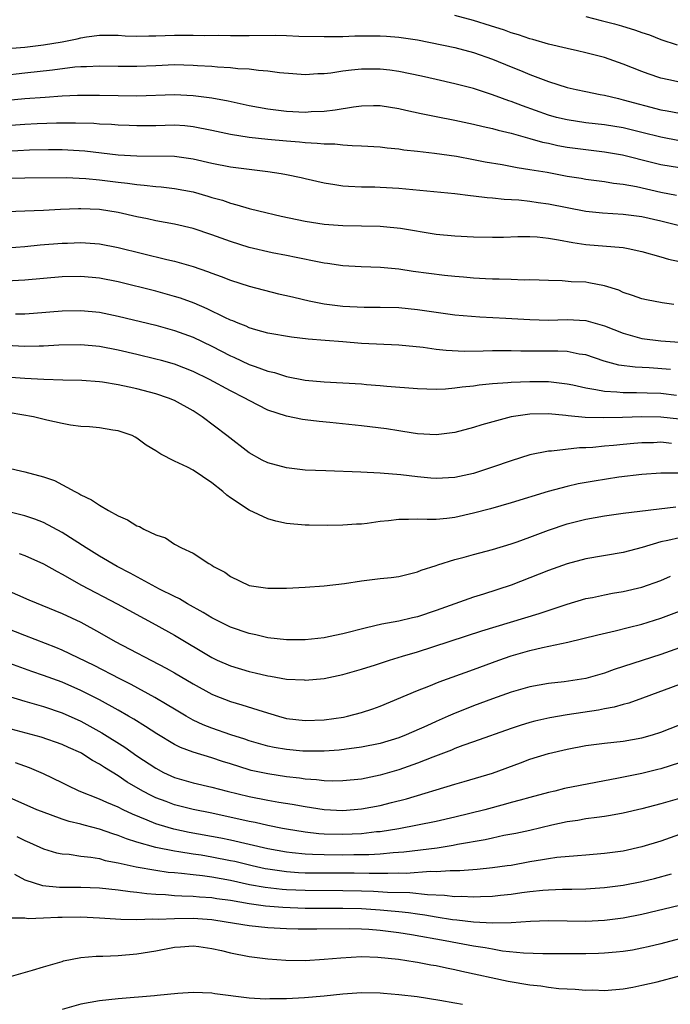
# Model space of a CAD drawing. Units: inches. Extents: x 2679000 to 2682000, y 1550591 to 1551000.
# Drawn here: x 2681188 to 2681258, y 1550786 to 1550891 of the extents above; entities that cross this region are included whole.
import ezdxf

# ---------------------------------------------------------------- set-up
doc = ezdxf.new("R2010")
doc.units = ezdxf.units.IN
doc.header["$MEASUREMENT"] = 0
doc.layers.add('LD26791548_2ft', color=9, linetype='Continuous')

msp = doc.modelspace()

# ---------------------------------------------------------------- linework, layer by layer
at = {"layer": 'LD26791548_2ft'}
for points, elevation in [([(2681259, 1550884.77), (2681257.87, 1550885), (2681257, 1550885.2), (2681255.65, 1550885.65), (2681255, 1550885.9), (2681253, 1550886.7), (2681251, 1550887.39), (2681249, 1550887.91), (2681248.12, 1550888.12), (2681247, 1550888.36), (2681245, 1550888.83), (2681243.32, 1550889.32), (2681243, 1550889.39), (2681241.81, 1550889.81), (2681241, 1550890.04), (2681240.31, 1550890.31), (2681238.8, 1550890.8), (2681237, 1550891.36), (2681235, 1550891.88)], 8842), ([(2681249, 1550891.77), (2681250.63, 1550891.37), (2681252.07, 1550891), (2681252.8, 1550890.8), (2681254.32, 1550890.32), (2681255, 1550890.06), (2681255.81, 1550889.81), (2681257, 1550889.32), (2681258.76, 1550888.76)], 8840), ([(2681187.61, 1550888.39), (2681189, 1550888.52), (2681191, 1550888.76), (2681193, 1550889.09), (2681194.61, 1550889.39), (2681195, 1550889.49), (2681195.59, 1550889.59), (2681197, 1550889.77), (2681199, 1550889.77), (2681199.73, 1550889.73), (2681201, 1550889.69), (2681202.28, 1550889.72), (2681203, 1550889.71), (2681205, 1550889.78), (2681205.79, 1550889.79), (2681207, 1550889.79), (2681208.24, 1550889.76), (2681209.77, 1550889.77), (2681211, 1550889.74), (2681213, 1550889.74), (2681215.77, 1550889.77), (2681217, 1550889.75), (2681218.32, 1550889.68), (2681221, 1550889.63), (2681222.34, 1550889.66), (2681223, 1550889.66), (2681224.29, 1550889.71), (2681227, 1550889.71), (2681227.68, 1550889.68), (2681229, 1550889.58), (2681231, 1550889.27), (2681235, 1550888.46), (2681237, 1550887.94), (2681239, 1550887.22), (2681241, 1550886.39), (2681242, 1550886), (2681243, 1550885.59), (2681245, 1550884.83), (2681247, 1550884.2), (2681247.97, 1550883.97), (2681249, 1550883.75), (2681250.54, 1550883.46), (2681251, 1550883.36), (2681252.48, 1550883), (2681253, 1550882.89), (2681257, 1550881.82), (2681257.7, 1550881.7), (2681259, 1550881.44)], 8844), ([(2681259, 1550878.48), (2681257, 1550878.87), (2681255, 1550879.38), (2681253, 1550879.87), (2681251, 1550880.2), (2681249, 1550880.43), (2681247, 1550880.73), (2681245.87, 1550881), (2681245, 1550881.24), (2681242.22, 1550882.22), (2681241, 1550882.69), (2681240.76, 1550882.76), (2681240.09, 1550883), (2681239, 1550883.42), (2681238.37, 1550883.63), (2681237, 1550884.07), (2681235, 1550884.6), (2681233, 1550885.03), (2681231.41, 1550885.41), (2681229, 1550885.92), (2681228.04, 1550886.04), (2681227, 1550886.15), (2681225, 1550886.14), (2681223.94, 1550886.06), (2681223, 1550885.93), (2681221.73, 1550885.73), (2681221, 1550885.67), (2681220.33, 1550885.67), (2681219, 1550885.56), (2681217.65, 1550885.65), (2681216.23, 1550885.77), (2681215, 1550885.95), (2681214, 1550886), (2681213, 1550886.15), (2681211.8, 1550886.2), (2681211, 1550886.31), (2681209.62, 1550886.38), (2681209, 1550886.44), (2681207.48, 1550886.52), (2681207, 1550886.56), (2681205, 1550886.6), (2681203, 1550886.52), (2681201, 1550886.43), (2681199, 1550886.44), (2681197, 1550886.49), (2681195.59, 1550886.41), (2681195, 1550886.4), (2681194.35, 1550886.35), (2681191.96, 1550886.04), (2681189, 1550885.72), (2681186.56, 1550885.44)], 8846), ([(2681186.79, 1550882.79), (2681189, 1550883.01), (2681191.17, 1550883.17), (2681193, 1550883.29), (2681194.64, 1550883.36), (2681195, 1550883.38), (2681197, 1550883.38), (2681199, 1550883.32), (2681201, 1550883.31), (2681205, 1550883.44), (2681207, 1550883.34), (2681209, 1550883.09), (2681210.76, 1550882.76), (2681213, 1550882.28), (2681215, 1550881.92), (2681217, 1550881.67), (2681219, 1550881.56), (2681219.61, 1550881.61), (2681221, 1550881.65), (2681222.21, 1550881.79), (2681224.14, 1550882.14), (2681225, 1550882.25), (2681226.28, 1550882.28), (2681227, 1550882.27), (2681229, 1550881.96), (2681229.76, 1550881.76), (2681231.4, 1550881.4), (2681233, 1550881.08), (2681235, 1550880.7), (2681237, 1550880.29), (2681238.02, 1550880.02), (2681239, 1550879.82), (2681239.62, 1550879.62), (2681241, 1550879.3), (2681243, 1550878.75), (2681244.36, 1550878.36), (2681245, 1550878.23), (2681246, 1550878), (2681247, 1550877.82), (2681249, 1550877.55), (2681251, 1550877.33), (2681252.91, 1550877), (2681256.17, 1550876.17), (2681257, 1550875.98), (2681259, 1550875.63)], 8848), ([(2681187, 1550880.13), (2681189, 1550880.26), (2681190.33, 1550880.33), (2681192.4, 1550880.4), (2681194.42, 1550880.42), (2681196.37, 1550880.37), (2681197, 1550880.32), (2681198.27, 1550880.27), (2681199, 1550880.21), (2681200.17, 1550880.17), (2681201, 1550880.13), (2681203, 1550880.14), (2681205, 1550880.19), (2681206.12, 1550880.12), (2681207, 1550880.04), (2681209, 1550879.64), (2681211, 1550879.19), (2681213, 1550878.87), (2681215, 1550878.66), (2681217, 1550878.48), (2681218.38, 1550878.38), (2681219, 1550878.31), (2681220.26, 1550878.26), (2681221, 1550878.17), (2681222.16, 1550878.16), (2681223, 1550878.06), (2681224.02, 1550877.98), (2681225, 1550877.97), (2681227, 1550877.84), (2681227.74, 1550877.74), (2681229, 1550877.63), (2681229.54, 1550877.54), (2681231, 1550877.4), (2681232.82, 1550877.18), (2681235.16, 1550876.84), (2681237, 1550876.5), (2681238.25, 1550876.25), (2681240.05, 1550875.95), (2681241.64, 1550875.64), (2681243, 1550875.44), (2681244.88, 1550875.13), (2681247, 1550874.72), (2681248.49, 1550874.49), (2681249, 1550874.4), (2681251, 1550874.15), (2681251.97, 1550873.97), (2681253, 1550873.86), (2681254.4, 1550873.6), (2681257, 1550873.02), (2681258.69, 1550872.69)], 8850), ([(2681187, 1550877.4), (2681189.52, 1550877.52), (2681191.55, 1550877.55), (2681193, 1550877.55), (2681195.42, 1550877.42), (2681199, 1550877.01), (2681201, 1550876.88), (2681205, 1550876.84), (2681207, 1550876.56), (2681209, 1550876.11), (2681211, 1550875.72), (2681213, 1550875.45), (2681215, 1550875.21), (2681216.41, 1550875), (2681217, 1550874.89), (2681218.56, 1550874.56), (2681219, 1550874.45), (2681221, 1550873.99), (2681222.17, 1550873.83), (2681223, 1550873.68), (2681223.63, 1550873.63), (2681225, 1550873.59), (2681226.43, 1550873.57), (2681227, 1550873.55), (2681229, 1550873.42), (2681235, 1550872.86), (2681236.66, 1550872.66), (2681237, 1550872.63), (2681238.44, 1550872.44), (2681239, 1550872.4), (2681240.25, 1550872.25), (2681241.83, 1550872.17), (2681243, 1550872.05), (2681243.91, 1550871.91), (2681245, 1550871.77), (2681247, 1550871.35), (2681249, 1550870.96), (2681250.78, 1550870.78), (2681253, 1550870.66), (2681255, 1550870.42), (2681257, 1550869.95), (2681259, 1550869.43)], 8852), ([(2681187, 1550874.49), (2681189, 1550874.53), (2681193.44, 1550874.56), (2681195.54, 1550874.46), (2681197, 1550874.32), (2681199, 1550874.07), (2681199.97, 1550873.97), (2681201, 1550873.81), (2681201.77, 1550873.77), (2681203, 1550873.6), (2681203.57, 1550873.57), (2681205, 1550873.4), (2681207, 1550873.03), (2681208.58, 1550872.58), (2681209, 1550872.45), (2681210.14, 1550872.14), (2681211, 1550871.82), (2681211.67, 1550871.67), (2681213, 1550871.26), (2681214.03, 1550871), (2681216.43, 1550870.43), (2681219, 1550869.91), (2681221, 1550869.6), (2681223, 1550869.43), (2681227, 1550869.37), (2681227.35, 1550869.35), (2681229.17, 1550869.17), (2681233, 1550868.53), (2681235, 1550868.34), (2681237, 1550868.24), (2681239, 1550868.19), (2681240.2, 1550868.2), (2681241.74, 1550868.26), (2681243, 1550868.27), (2681243.78, 1550868.22), (2681245, 1550868.09), (2681246.09, 1550867.91), (2681247.6, 1550867.61), (2681249, 1550867.42), (2681253, 1550867.09), (2681253.51, 1550867), (2681255, 1550866.68), (2681257, 1550866.11), (2681257.85, 1550865.85), (2681259, 1550865.59)], 8854), ([(2681258.41, 1550861), (2681257.17, 1550861.17), (2681255.49, 1550861.49), (2681255, 1550861.61), (2681253.98, 1550861.98), (2681253, 1550862.3), (2681252.52, 1550862.52), (2681251, 1550863.01), (2681249.33, 1550863.33), (2681249, 1550863.38), (2681247.44, 1550863.44), (2681246.46, 1550863.54), (2681245, 1550863.56), (2681243, 1550863.63), (2681242.39, 1550863.61), (2681241, 1550863.66), (2681239.72, 1550863.72), (2681239, 1550863.71), (2681238.26, 1550863.74), (2681237, 1550863.83), (2681235.93, 1550863.93), (2681235, 1550864), (2681233.9, 1550864.1), (2681230.54, 1550864.54), (2681229, 1550864.77), (2681227.04, 1550864.96), (2681224.96, 1550865.04), (2681223, 1550865.15), (2681221.39, 1550865.39), (2681221, 1550865.43), (2681220.48, 1550865.52), (2681218.04, 1550866.04), (2681217, 1550866.23), (2681215.46, 1550866.54), (2681213, 1550867.1), (2681211, 1550867.72), (2681209, 1550868.46), (2681207, 1550869.14), (2681205, 1550869.58), (2681203, 1550869.94), (2681202.14, 1550870.14), (2681201, 1550870.38), (2681199, 1550870.85), (2681197, 1550871.16), (2681195, 1550871.24), (2681194.76, 1550871.24), (2681192.84, 1550871.16), (2681191, 1550871.04), (2681189, 1550870.96), (2681187.1, 1550870.9)], 8856), ([(2681187.07, 1550867.07), (2681189, 1550867.21), (2681190.64, 1550867.36), (2681193, 1550867.55), (2681193.57, 1550867.57), (2681195, 1550867.62), (2681197, 1550867.49), (2681199, 1550867.11), (2681204.19, 1550865.81), (2681205, 1550865.63), (2681207, 1550865.06), (2681208.54, 1550864.54), (2681209, 1550864.35), (2681210, 1550864), (2681211, 1550863.6), (2681213, 1550862.97), (2681216.15, 1550862.15), (2681217, 1550861.97), (2681217.77, 1550861.77), (2681219.4, 1550861.4), (2681221, 1550861.07), (2681223, 1550860.81), (2681225.29, 1550860.71), (2681227, 1550860.72), (2681229, 1550860.68), (2681231, 1550860.48), (2681233, 1550860.18), (2681235, 1550859.9), (2681237.67, 1550859.67), (2681240.46, 1550859.54), (2681243, 1550859.39), (2681245, 1550859.34), (2681247, 1550859.4), (2681249, 1550859.29), (2681251, 1550858.72), (2681253, 1550857.92), (2681255, 1550857.38), (2681257, 1550857.11), (2681259, 1550856.97)], 8858), ([(2681258.06, 1550854.06), (2681255.78, 1550854.22), (2681254.29, 1550854.29), (2681252.53, 1550854.53), (2681250.95, 1550854.95), (2681249, 1550855.61), (2681248.3, 1550855.7), (2681247, 1550855.97), (2681246.02, 1550856.02), (2681242.03, 1550856.03), (2681241, 1550856.06), (2681240.04, 1550856.04), (2681239, 1550856.05), (2681238.01, 1550856.01), (2681235.99, 1550855.99), (2681234.07, 1550856.07), (2681233, 1550856.2), (2681231.6, 1550856.4), (2681229, 1550856.66), (2681225, 1550856.85), (2681223, 1550857), (2681221.14, 1550857.14), (2681219.31, 1550857.31), (2681217.52, 1550857.52), (2681215, 1550857.95), (2681213.7, 1550858.3), (2681213, 1550858.52), (2681212.67, 1550858.67), (2681211.83, 1550859), (2681211.25, 1550859.25), (2681211, 1550859.34), (2681210.38, 1550859.62), (2681208.52, 1550860.52), (2681207.12, 1550861.13), (2681205.66, 1550861.66), (2681205, 1550861.87), (2681203, 1550862.42), (2681199, 1550863.43), (2681197, 1550863.82), (2681195, 1550863.99), (2681193, 1550863.94), (2681189, 1550863.6), (2681187, 1550863.5)], 8860), ([(2681188, 1550860), (2681189, 1550860.02), (2681189.94, 1550860.06), (2681193, 1550860.31), (2681195, 1550860.36), (2681197, 1550860.17), (2681199, 1550859.77), (2681203, 1550858.79), (2681205, 1550858.23), (2681207, 1550857.5), (2681209, 1550856.55), (2681211, 1550855.52), (2681211.36, 1550855.36), (2681213, 1550854.6), (2681213.64, 1550854.36), (2681215, 1550853.88), (2681215.72, 1550853.72), (2681217, 1550853.32), (2681219, 1550852.93), (2681221, 1550852.74), (2681225, 1550852.51), (2681225.54, 1550852.46), (2681227, 1550852.36), (2681227.72, 1550852.28), (2681231, 1550852.01), (2681232, 1550852), (2681233, 1550851.95), (2681233.99, 1550851.99), (2681235, 1550852.08), (2681235.79, 1550852.21), (2681237, 1550852.32), (2681237.58, 1550852.42), (2681239, 1550852.56), (2681240.67, 1550852.67), (2681241, 1550852.71), (2681243, 1550852.78), (2681245, 1550852.76), (2681247, 1550852.52), (2681247.6, 1550852.4), (2681249, 1550852.08), (2681250.07, 1550851.93), (2681251, 1550851.73), (2681252.33, 1550851.67), (2681253, 1550851.59), (2681254.4, 1550851.6), (2681255.55, 1550851.55), (2681257, 1550851.51), (2681258.68, 1550851.32)], 8862), ([(2681259, 1550848.74), (2681257, 1550848.96), (2681255, 1550848.99), (2681252.92, 1550848.92), (2681250.88, 1550848.88), (2681248.93, 1550848.93), (2681247.1, 1550849.1), (2681246.86, 1550849.14), (2681245, 1550849.3), (2681243, 1550849.27), (2681242.75, 1550849.25), (2681241, 1550848.99), (2681237.86, 1550848.14), (2681237, 1550847.85), (2681235, 1550847.31), (2681233, 1550847.06), (2681231, 1550847.19), (2681229.44, 1550847.44), (2681229, 1550847.49), (2681227.7, 1550847.7), (2681225, 1550848.04), (2681221.61, 1550848.39), (2681220.48, 1550848.48), (2681219, 1550848.66), (2681218.7, 1550848.7), (2681217, 1550849.05), (2681215, 1550849.7), (2681213, 1550850.73), (2681212.55, 1550851), (2681211, 1550851.77), (2681208.74, 1550853), (2681207, 1550853.84), (2681205, 1550854.61), (2681203.62, 1550855), (2681203, 1550855.17), (2681201, 1550855.66), (2681199, 1550856.13), (2681197, 1550856.52), (2681195, 1550856.7), (2681192.64, 1550856.64), (2681191, 1550856.54), (2681190.55, 1550856.55), (2681189, 1550856.51), (2681187, 1550856.61)], 8864), ([(2681258.16, 1550846.16), (2681257, 1550846.27), (2681256.23, 1550846.23), (2681255, 1550846.21), (2681254.13, 1550846.13), (2681253, 1550846.05), (2681251.94, 1550845.94), (2681251, 1550845.87), (2681249.73, 1550845.73), (2681249, 1550845.69), (2681248.33, 1550845.67), (2681245.32, 1550845.32), (2681245, 1550845.31), (2681243, 1550844.92), (2681241, 1550844.31), (2681239, 1550843.61), (2681237, 1550842.94), (2681235, 1550842.5), (2681233, 1550842.39), (2681232.43, 1550842.43), (2681231, 1550842.57), (2681229.2, 1550842.8), (2681227.02, 1550842.98), (2681224.92, 1550843.08), (2681221.21, 1550843.21), (2681219, 1550843.31), (2681217, 1550843.54), (2681215, 1550844.08), (2681214.38, 1550844.38), (2681213, 1550845.13), (2681210.62, 1550847), (2681207.98, 1550849), (2681207, 1550849.62), (2681205, 1550850.73), (2681204.36, 1550851), (2681203, 1550851.45), (2681201, 1550851.98), (2681200.15, 1550852.15), (2681199, 1550852.42), (2681197.3, 1550852.7), (2681197, 1550852.74), (2681195.11, 1550852.89), (2681193.08, 1550852.92), (2681191.03, 1550852.97), (2681189, 1550853.08), (2681187, 1550853.23)], 8866), ([(2681259, 1550842.96), (2681257.02, 1550842.98), (2681255, 1550842.84), (2681252.54, 1550842.54), (2681249.88, 1550842.12), (2681248.18, 1550841.82), (2681247, 1550841.55), (2681244.97, 1550841.03), (2681241, 1550839.82), (2681238.82, 1550839.18), (2681237, 1550838.69), (2681235, 1550838.24), (2681234.14, 1550838.14), (2681233, 1550838.04), (2681232.02, 1550838.02), (2681231, 1550838.06), (2681230.02, 1550838.02), (2681229, 1550838.04), (2681227.89, 1550837.89), (2681227, 1550837.81), (2681225.6, 1550837.6), (2681225, 1550837.54), (2681224.48, 1550837.52), (2681223, 1550837.4), (2681221.37, 1550837.37), (2681219.4, 1550837.4), (2681219, 1550837.41), (2681217, 1550837.59), (2681215.86, 1550837.86), (2681215, 1550838.1), (2681213, 1550839.03), (2681211, 1550840.33), (2681210.61, 1550840.61), (2681210.18, 1550841), (2681209, 1550841.95), (2681207, 1550843.28), (2681206.4, 1550843.6), (2681205, 1550844.24), (2681203.55, 1550845), (2681203, 1550845.36), (2681201.98, 1550845.98), (2681201, 1550846.72), (2681200.82, 1550846.82), (2681200.47, 1550847), (2681199, 1550847.5), (2681198.42, 1550847.58), (2681197, 1550847.81), (2681195.93, 1550847.93), (2681195, 1550847.96), (2681193.89, 1550848.11), (2681193, 1550848.27), (2681191.35, 1550848.65), (2681189.92, 1550849), (2681187.43, 1550849.43)], 8868), ([(2681187, 1550843.58), (2681189, 1550843.11), (2681191, 1550842.59), (2681192.19, 1550842.19), (2681194.37, 1550841), (2681194.8, 1550840.8), (2681195, 1550840.66), (2681196.13, 1550840.13), (2681197, 1550839.55), (2681197.94, 1550839), (2681199, 1550838.43), (2681199.98, 1550837.98), (2681201, 1550837.34), (2681201.26, 1550837.26), (2681201.74, 1550837), (2681203, 1550836.37), (2681204.05, 1550836.05), (2681205, 1550835.4), (2681205.76, 1550835), (2681207, 1550834.42), (2681208.68, 1550833.32), (2681209, 1550833.13), (2681209.18, 1550833), (2681210.39, 1550832.39), (2681211, 1550831.93), (2681213, 1550830.97), (2681215, 1550830.7), (2681217, 1550830.7), (2681219, 1550830.79), (2681221, 1550830.92), (2681223.18, 1550831.18), (2681225, 1550831.48), (2681227, 1550831.7), (2681228.19, 1550831.81), (2681229, 1550831.92), (2681231, 1550832.42), (2681231.39, 1550832.61), (2681233, 1550833.12), (2681233.16, 1550833.16), (2681235, 1550833.73), (2681235.99, 1550834.01), (2681237, 1550834.27), (2681239, 1550834.81), (2681241, 1550835.43), (2681241.65, 1550835.65), (2681243, 1550836.13), (2681245, 1550836.88), (2681247, 1550837.56), (2681249, 1550838.06), (2681251, 1550838.41), (2681253, 1550838.7), (2681258.63, 1550839.37)], 8870), ([(2681259, 1550836.08), (2681257.77, 1550835.77), (2681257, 1550835.62), (2681255.02, 1550835.02), (2681253, 1550834.48), (2681249, 1550833.82), (2681247, 1550833.29), (2681245, 1550832.57), (2681241, 1550831.02), (2681238.04, 1550830.04), (2681237, 1550829.73), (2681235, 1550829.02), (2681233, 1550828.28), (2681231, 1550827.62), (2681230.48, 1550827.52), (2681229, 1550827.15), (2681227.18, 1550826.82), (2681225.54, 1550826.46), (2681223, 1550825.8), (2681221.47, 1550825.47), (2681221, 1550825.39), (2681219, 1550825.16), (2681217, 1550825.16), (2681215, 1550825.39), (2681213.71, 1550825.71), (2681213, 1550825.84), (2681211, 1550826.52), (2681209, 1550827.53), (2681208.09, 1550828.09), (2681206.42, 1550829), (2681205.54, 1550829.53), (2681205, 1550829.78), (2681203.41, 1550830.59), (2681202.63, 1550831), (2681200.28, 1550832.28), (2681198.87, 1550833), (2681197, 1550834.12), (2681195.58, 1550835), (2681193, 1550836.62), (2681191, 1550837.7), (2681190.06, 1550838.06), (2681189, 1550838.42), (2681187, 1550838.91)], 8872), ([(2681188.4, 1550834.4), (2681189, 1550834.17), (2681191, 1550833.3), (2681192.45, 1550832.45), (2681193, 1550832.17), (2681195.06, 1550831), (2681198.88, 1550829), (2681203, 1550826.76), (2681205, 1550825.66), (2681209, 1550823.27), (2681209.56, 1550823), (2681211, 1550822.37), (2681213, 1550821.76), (2681213.63, 1550821.63), (2681215, 1550821.3), (2681215.27, 1550821.27), (2681217, 1550820.97), (2681218.88, 1550820.88), (2681219, 1550820.86), (2681221, 1550821.04), (2681223, 1550821.44), (2681225, 1550822.03), (2681226.5, 1550822.5), (2681228.01, 1550823), (2681229.4, 1550823.41), (2681231, 1550823.89), (2681237.88, 1550826.12), (2681244.01, 1550827.99), (2681247, 1550828.99), (2681249, 1550829.57), (2681249.7, 1550829.7), (2681251, 1550829.98), (2681251.86, 1550830.14), (2681253, 1550830.32), (2681255, 1550830.79), (2681257, 1550831.5), (2681258.05, 1550831.95)], 8874), ([(2681187, 1550830.52), (2681189.42, 1550829.42), (2681193, 1550827.99), (2681195, 1550827.05), (2681197, 1550825.95), (2681198.68, 1550825), (2681204.13, 1550822.13), (2681205, 1550821.64), (2681207, 1550820.45), (2681209, 1550819.35), (2681209.24, 1550819.24), (2681211, 1550818.56), (2681212.21, 1550818.21), (2681214.51, 1550817.49), (2681216.15, 1550817), (2681217, 1550816.77), (2681219, 1550816.53), (2681221, 1550816.61), (2681223.09, 1550816.91), (2681223.5, 1550817), (2681225, 1550817.38), (2681226.23, 1550817.77), (2681227, 1550818.07), (2681231, 1550819.75), (2681232.22, 1550820.22), (2681233.32, 1550820.68), (2681237, 1550822), (2681239.69, 1550823), (2681241, 1550823.46), (2681243, 1550824.03), (2681244.35, 1550824.35), (2681247.08, 1550824.92), (2681250.29, 1550825.71), (2681252.13, 1550826.13), (2681253.52, 1550826.48), (2681255, 1550826.83), (2681257, 1550827.47), (2681259, 1550828.24)], 8876), ([(2681259, 1550824.32), (2681257, 1550823.6), (2681252.02, 1550821.98), (2681251, 1550821.6), (2681249, 1550821.02), (2681246.68, 1550820.68), (2681245, 1550820.5), (2681243, 1550820.15), (2681241, 1550819.57), (2681239, 1550818.86), (2681237, 1550818.1), (2681234.77, 1550817.23), (2681234.28, 1550817), (2681233, 1550816.45), (2681231.98, 1550815.98), (2681229.78, 1550815), (2681229, 1550814.69), (2681227, 1550814.09), (2681225, 1550813.68), (2681222.62, 1550813.38), (2681221, 1550813.27), (2681219, 1550813.26), (2681218.72, 1550813.28), (2681217, 1550813.44), (2681215.67, 1550813.67), (2681215, 1550813.81), (2681213, 1550814.36), (2681212.53, 1550814.53), (2681211.02, 1550815), (2681209, 1550815.72), (2681208.08, 1550816.08), (2681207, 1550816.59), (2681206.25, 1550817), (2681205, 1550817.75), (2681204.23, 1550818.23), (2681202.9, 1550819), (2681200.39, 1550820.39), (2681199.15, 1550821), (2681196.42, 1550822.42), (2681193, 1550824.06), (2681192.34, 1550824.34), (2681189, 1550825.62), (2681187, 1550826.42)], 8878), ([(2681259, 1550820.39), (2681255.07, 1550818.93), (2681253.6, 1550818.4), (2681253, 1550818.26), (2681252.03, 1550817.97), (2681251, 1550817.79), (2681250.34, 1550817.66), (2681247, 1550817.16), (2681245.16, 1550816.84), (2681243.53, 1550816.47), (2681243, 1550816.32), (2681241.99, 1550815.99), (2681241, 1550815.69), (2681237, 1550814.25), (2681235.86, 1550813.86), (2681235, 1550813.55), (2681234.62, 1550813.38), (2681232.63, 1550812.63), (2681231, 1550811.97), (2681229, 1550811.26), (2681227, 1550810.68), (2681225, 1550810.28), (2681223, 1550810.08), (2681221.93, 1550810.07), (2681221, 1550810.1), (2681220.21, 1550810.21), (2681219, 1550810.28), (2681218.38, 1550810.38), (2681217, 1550810.53), (2681215, 1550810.83), (2681213.21, 1550811.21), (2681213, 1550811.26), (2681211, 1550811.91), (2681210.16, 1550812.16), (2681209, 1550812.56), (2681207, 1550813.14), (2681205.65, 1550813.65), (2681205, 1550813.98), (2681203.11, 1550815.11), (2681201.9, 1550815.9), (2681200.67, 1550816.67), (2681200.1, 1550817), (2681199, 1550817.63), (2681197, 1550818.74), (2681195.51, 1550819.51), (2681195, 1550819.75), (2681193, 1550820.62), (2681191, 1550821.35), (2681189.76, 1550821.76), (2681187, 1550822.79)], 8880), ([(2681187, 1550819.21), (2681189, 1550818.59), (2681191, 1550818.03), (2681193, 1550817.37), (2681195, 1550816.47), (2681197.23, 1550815.23), (2681199.7, 1550813.7), (2681201, 1550812.77), (2681203, 1550811.45), (2681203.84, 1550811), (2681205, 1550810.46), (2681207, 1550809.87), (2681209, 1550809.43), (2681210.63, 1550809), (2681213, 1550808.42), (2681215, 1550808.03), (2681216.18, 1550807.82), (2681217.61, 1550807.61), (2681219, 1550807.35), (2681221, 1550807.04), (2681223, 1550806.93), (2681225, 1550807.09), (2681227, 1550807.47), (2681228.23, 1550807.77), (2681229.83, 1550808.18), (2681235, 1550809.75), (2681235.98, 1550810.02), (2681239, 1550810.9), (2681242, 1550812), (2681243, 1550812.39), (2681245, 1550813.02), (2681247, 1550813.49), (2681249, 1550813.86), (2681251, 1550814.12), (2681253, 1550814.34), (2681255, 1550814.69), (2681256.11, 1550815), (2681257, 1550815.28), (2681259, 1550816.07)], 8882), ([(2681259, 1550812.03), (2681257, 1550811.37), (2681256.7, 1550811.3), (2681255, 1550810.89), (2681252.33, 1550810.33), (2681251, 1550810.08), (2681250.07, 1550809.93), (2681246.73, 1550809.27), (2681245.67, 1550809), (2681245, 1550808.85), (2681243, 1550808.31), (2681241.99, 1550808.01), (2681241, 1550807.76), (2681240.41, 1550807.59), (2681238.21, 1550807), (2681235, 1550806.2), (2681233, 1550805.76), (2681231, 1550805.35), (2681229, 1550804.96), (2681227, 1550804.65), (2681226.63, 1550804.63), (2681225, 1550804.44), (2681223, 1550804.35), (2681221, 1550804.4), (2681220.43, 1550804.43), (2681219, 1550804.59), (2681217, 1550804.91), (2681216.56, 1550805), (2681215, 1550805.32), (2681213.64, 1550805.64), (2681213, 1550805.76), (2681209, 1550806.63), (2681207, 1550807.02), (2681205, 1550807.52), (2681204.13, 1550807.87), (2681203, 1550808.29), (2681202.52, 1550808.52), (2681201.62, 1550809), (2681199.96, 1550809.96), (2681199, 1550810.62), (2681197.52, 1550811.52), (2681197, 1550811.88), (2681196.26, 1550812.26), (2681195.12, 1550813), (2681195, 1550813.07), (2681193.66, 1550813.66), (2681193, 1550813.99), (2681190.77, 1550814.77), (2681187, 1550815.77)], 8884), ([(2681259, 1550808.22), (2681257, 1550807.62), (2681255, 1550807.11), (2681253, 1550806.64), (2681251.63, 1550806.37), (2681251, 1550806.28), (2681250.19, 1550806.19), (2681249, 1550806.02), (2681248.14, 1550805.86), (2681247, 1550805.72), (2681245.37, 1550805.37), (2681243, 1550804.8), (2681241.53, 1550804.47), (2681240.24, 1550804.24), (2681239, 1550803.97), (2681238.22, 1550803.78), (2681235.29, 1550803.29), (2681234.81, 1550803.19), (2681233.09, 1550802.91), (2681229.54, 1550802.46), (2681228.4, 1550802.4), (2681227, 1550802.27), (2681225.8, 1550802.2), (2681224.19, 1550802.19), (2681223, 1550802.16), (2681221, 1550802.17), (2681219.77, 1550802.23), (2681219, 1550802.25), (2681217.59, 1550802.41), (2681217, 1550802.46), (2681215, 1550802.82), (2681213, 1550803.29), (2681211, 1550803.74), (2681209.95, 1550803.95), (2681206.58, 1550804.58), (2681204.93, 1550804.93), (2681203.38, 1550805.38), (2681203, 1550805.51), (2681202.1, 1550805.9), (2681200.53, 1550806.53), (2681199.54, 1550807), (2681199, 1550807.27), (2681197.77, 1550807.77), (2681197, 1550808.15), (2681194.83, 1550809), (2681193.58, 1550809.58), (2681193, 1550809.87), (2681191, 1550810.84), (2681189.49, 1550811.49), (2681188.01, 1550812.01)], 8886), ([(2681259, 1550804.34), (2681257, 1550803.66), (2681255, 1550803.03), (2681253, 1550802.58), (2681251, 1550802.31), (2681249, 1550802.15), (2681248.09, 1550802.09), (2681245.9, 1550801.9), (2681245, 1550801.76), (2681244.37, 1550801.64), (2681243, 1550801.43), (2681241, 1550801.06), (2681240.6, 1550801), (2681239, 1550800.78), (2681237.38, 1550800.62), (2681235.53, 1550800.47), (2681234.48, 1550800.48), (2681233, 1550800.36), (2681232.39, 1550800.39), (2681229.8, 1550800.2), (2681229, 1550800.22), (2681227.82, 1550800.18), (2681227, 1550800.19), (2681225.82, 1550800.18), (2681224.21, 1550800.21), (2681220.22, 1550800.22), (2681219, 1550800.24), (2681218.27, 1550800.27), (2681217, 1550800.36), (2681215, 1550800.64), (2681214.7, 1550800.7), (2681213.32, 1550801), (2681211.46, 1550801.46), (2681211, 1550801.55), (2681209, 1550801.93), (2681207.87, 1550802.13), (2681207, 1550802.26), (2681205.48, 1550802.52), (2681205, 1550802.58), (2681203, 1550802.97), (2681201, 1550803.53), (2681199.89, 1550803.89), (2681199, 1550804.26), (2681198.43, 1550804.43), (2681197, 1550804.94), (2681195.35, 1550805.35), (2681195, 1550805.46), (2681193.75, 1550805.75), (2681193, 1550806), (2681190.8, 1550806.8), (2681190.3, 1550807), (2681187, 1550808.44)], 8888), ([(2681188.15, 1550804.15), (2681189, 1550803.73), (2681189.51, 1550803.51), (2681191, 1550802.84), (2681192.41, 1550802.41), (2681193, 1550802.29), (2681193.76, 1550802.24), (2681195, 1550802.05), (2681196.05, 1550801.95), (2681197, 1550801.78), (2681197.59, 1550801.59), (2681199, 1550801.34), (2681200.91, 1550800.91), (2681203, 1550800.55), (2681204.34, 1550800.34), (2681205, 1550800.28), (2681205.77, 1550800.23), (2681207, 1550800.07), (2681208.02, 1550799.98), (2681209, 1550799.84), (2681211, 1550799.47), (2681213.02, 1550799.02), (2681214.71, 1550798.71), (2681216.51, 1550798.51), (2681217, 1550798.47), (2681219, 1550798.39), (2681223, 1550798.36), (2681225, 1550798.33), (2681226.3, 1550798.3), (2681227.79, 1550798.21), (2681230.16, 1550798.16), (2681232.07, 1550797.93), (2681233.88, 1550797.88), (2681235, 1550797.74), (2681235.75, 1550797.75), (2681237, 1550797.68), (2681237.72, 1550797.72), (2681239, 1550797.75), (2681239.86, 1550797.86), (2681241, 1550797.97), (2681242.15, 1550798.15), (2681243, 1550798.26), (2681244.41, 1550798.41), (2681245, 1550798.45), (2681246.5, 1550798.5), (2681247.5, 1550798.5), (2681249, 1550798.55), (2681251, 1550798.69), (2681253, 1550798.94), (2681255, 1550799.34), (2681256.34, 1550799.66), (2681258.17, 1550800.17)], 8890), ([(2681187.89, 1550800.11), (2681189, 1550799.5), (2681190.9, 1550798.9), (2681192.73, 1550798.73), (2681195, 1550798.72), (2681197, 1550798.66), (2681199, 1550798.46), (2681200.27, 1550798.27), (2681201, 1550798.21), (2681202.06, 1550798.06), (2681203, 1550797.99), (2681204.06, 1550797.94), (2681205, 1550797.84), (2681205.79, 1550797.79), (2681207, 1550797.77), (2681207.7, 1550797.7), (2681209, 1550797.64), (2681209.53, 1550797.53), (2681211, 1550797.33), (2681213, 1550796.99), (2681214.75, 1550796.75), (2681216.59, 1550796.59), (2681219, 1550796.5), (2681223, 1550796.48), (2681225, 1550796.43), (2681227, 1550796.31), (2681227.78, 1550796.22), (2681229, 1550796.13), (2681230.02, 1550796.02), (2681231, 1550795.87), (2681231.77, 1550795.77), (2681233, 1550795.54), (2681234.74, 1550795.26), (2681235.22, 1550795.22), (2681237, 1550795.01), (2681239, 1550794.92), (2681241, 1550794.95), (2681243.09, 1550795.09), (2681245, 1550795.17), (2681249, 1550795.11), (2681251, 1550795.2), (2681253, 1550795.45), (2681255, 1550795.85), (2681259, 1550796.79)], 8892), ([(2681259, 1550793.21), (2681257, 1550792.68), (2681255.65, 1550792.35), (2681255, 1550792.22), (2681253.99, 1550792.01), (2681253, 1550791.86), (2681252.23, 1550791.77), (2681251, 1550791.66), (2681250.36, 1550791.64), (2681249, 1550791.6), (2681247.59, 1550791.59), (2681244.41, 1550791.59), (2681242.33, 1550791.66), (2681240.1, 1550791.9), (2681239, 1550792.09), (2681238.25, 1550792.25), (2681237, 1550792.42), (2681235.27, 1550792.73), (2681233.95, 1550793), (2681230.37, 1550793.63), (2681229, 1550793.85), (2681227, 1550794.1), (2681225.8, 1550794.2), (2681225, 1550794.24), (2681223.72, 1550794.28), (2681220.23, 1550794.23), (2681218.24, 1550794.24), (2681217, 1550794.27), (2681215, 1550794.39), (2681213, 1550794.59), (2681210.53, 1550795), (2681209, 1550795.23), (2681207, 1550795.37), (2681205, 1550795.35), (2681203.27, 1550795.27), (2681202.69, 1550795.31), (2681201, 1550795.24), (2681199.26, 1550795.26), (2681197, 1550795.42), (2681195, 1550795.51), (2681193, 1550795.48), (2681192.52, 1550795.48), (2681191, 1550795.4), (2681189.36, 1550795.36), (2681189, 1550795.4), (2681187.43, 1550795.43)], 8894), ([(2681187.07, 1550789.07), (2681189.84, 1550789.84), (2681191, 1550790.21), (2681193, 1550790.8), (2681193.16, 1550790.84), (2681195, 1550791.2), (2681196.65, 1550791.35), (2681197.34, 1550791.34), (2681199, 1550791.42), (2681201, 1550791.6), (2681203, 1550791.92), (2681205, 1550792.3), (2681205.64, 1550792.36), (2681207, 1550792.45), (2681207.61, 1550792.39), (2681209, 1550792.19), (2681210.05, 1550791.95), (2681211, 1550791.72), (2681213, 1550791.32), (2681215, 1550791.06), (2681216.91, 1550790.91), (2681219, 1550790.89), (2681221, 1550791.02), (2681222.81, 1550791.19), (2681225, 1550791.3), (2681226.75, 1550791.25), (2681228.96, 1550791.04), (2681230.75, 1550790.75), (2681231, 1550790.72), (2681232.44, 1550790.44), (2681233, 1550790.35), (2681234.1, 1550790.1), (2681235, 1550789.93), (2681235.75, 1550789.75), (2681240.69, 1550788.69), (2681243, 1550788.3), (2681244.18, 1550788.18), (2681245, 1550788.04), (2681246.11, 1550787.89), (2681247, 1550787.85), (2681247.84, 1550787.84), (2681249, 1550787.73), (2681249.74, 1550787.74), (2681251, 1550787.7), (2681253, 1550787.86), (2681254.04, 1550788.04), (2681255, 1550788.24), (2681256.62, 1550788.62), (2681259, 1550789.25)], 8896), ([(2681235.8, 1550786.2), (2681235, 1550786.32), (2681233.38, 1550786.62), (2681230.95, 1550787), (2681229, 1550787.23), (2681227.37, 1550787.37), (2681227, 1550787.4), (2681225, 1550787.44), (2681223, 1550787.29), (2681221, 1550787.08), (2681218.9, 1550786.9), (2681217, 1550786.8), (2681215.21, 1550786.79), (2681214.75, 1550786.75), (2681213, 1550786.86), (2681209.33, 1550787.33), (2681209, 1550787.4), (2681207, 1550787.47), (2681205.37, 1550787.37), (2681203.16, 1550787.16), (2681202.88, 1550787.12), (2681199, 1550786.79), (2681197, 1550786.59), (2681195, 1550786.22), (2681193, 1550785.67)], 8898)]:
    msp.add_lwpolyline(points, dxfattribs=dict(at, elevation=elevation))

doc.saveas('drawing.dxf')
